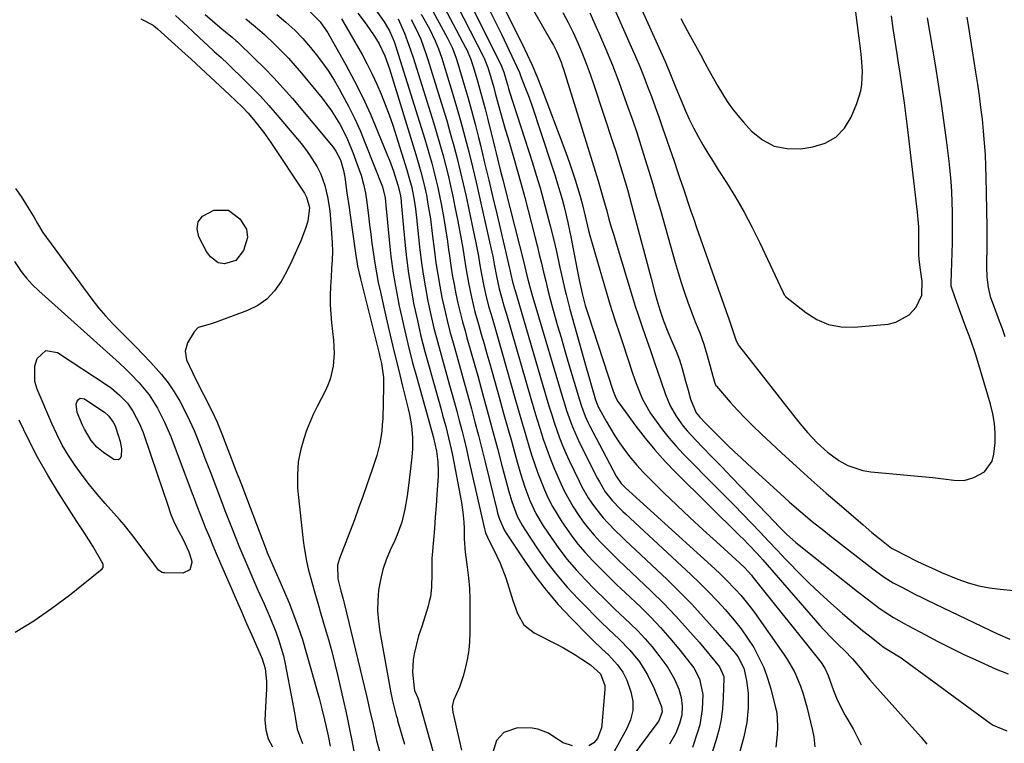
# Model space of a CAD drawing. Units: inches. Extents: x 1880031 to 1885428, y 443282 to 448607.
# Drawn here: x 1882735 to 1883037, y 447971 to 448193 of the extents above; entities that cross this region are included whole.
import ezdxf

# ---------------------------------------------------------------- set-up
doc = ezdxf.new("R2010")
doc.units = ezdxf.units.IN
doc.header["$MEASUREMENT"] = 0
doc.layers.add('7', color=7, linetype='Continuous')
doc.layers.add('8', color=7, linetype='Continuous')

msp = doc.modelspace()

# ---------------------------------------------------------------- linework, layer by layer
at = {"layer": '7', "color": 18}
for points in [[(1882866.75, 448210.53, 1706), (1882882.73, 448178.42, 1706), (1882882.85, 448178.17, 1706), (1882883.39, 448176.57, 1706), (1882884.6, 448172.41, 1706), (1882884.84, 448171.65, 1706), (1882885.08, 448170.88, 1706), (1882892.17, 448148.87, 1706), (1882893.37, 448145.03, 1706), (1882894.53, 448141.17, 1706), (1882895.61, 448137.28, 1706), (1882896.64, 448133.39, 1706), (1882897.63, 448129.48, 1706), (1882898.59, 448125.57, 1706), (1882899.51, 448121.64, 1706), (1882900.41, 448117.71, 1706), (1882902.14, 448110.03, 1706), (1882902.5, 448108.52, 1706), (1882903.66, 448104.01, 1706), (1882908.66, 448086.14, 1706), (1882909.67, 448082.59, 1706), (1882910.18, 448080.81, 1706), (1882911.56, 448076.18, 1706), (1882912.03, 448074.85, 1706), (1882912.46, 448073.88, 1706), (1882912.63, 448073.56, 1706), (1882914.8, 448069.62, 1706), (1882916.1, 448067.37, 1706), (1882917.46, 448065.15, 1706), (1882918.91, 448063, 1706), (1882920.41, 448060.87, 1706), (1882922.4, 448058.31, 1706), (1882924.19, 448056.15, 1706), (1882926.09, 448054.08, 1706), (1882928.06, 448052.06, 1706), (1882932.51, 448047.72, 1706), (1882936.48, 448043.9, 1706), (1882940.47, 448040.11, 1706), (1882944.51, 448036.36, 1706), (1882948.57, 448032.65, 1706), (1882955.63, 448026.27, 1706), (1882957.26, 448024.71, 1706), (1882959.3, 448022.48, 1706), (1882959.78, 448021.89, 1706), (1882980.26, 447996.27, 1706), (1882980.71, 447995.68, 1706), (1882981.9, 447993.8, 1706), (1882982.84, 447991.77, 1706), (1882984.47, 447987.1, 1706), (1882985.69, 447984.03, 1706), (1882988, 447979.65, 1706), (1882990.49, 447975.35, 1706), (1882991.05, 447974.39, 1706), (1882992.98, 447970.45, 1706)], [(1882876.67, 448209.9, 1702), (1882889.04, 448185.27, 1702), (1882890.61, 448182.01, 1702), (1882892.12, 448178.72, 1702), (1882893.52, 448175.38, 1702), (1882894.85, 448172.01, 1702), (1882902.11, 448152.79, 1702), (1882902.95, 448150.51, 1702), (1882903.76, 448148.22, 1702), (1882905.29, 448143.61, 1702), (1882906.74, 448138.96, 1702), (1882907.42, 448136.38, 1702), (1882908.3, 448132.52, 1702), (1882909.41, 448128.06, 1702), (1882909.82, 448126.58, 1702), (1882915.54, 448106.92, 1702), (1882916.04, 448105.22, 1702), (1882916.56, 448103.53, 1702), (1882917.65, 448100.15, 1702), (1882918.77, 448096.79, 1702), (1882919.89, 448093.42, 1702), (1882922.87, 448084.39, 1702), (1882923.97, 448081.23, 1702), (1882924.56, 448079.67, 1702), (1882925.84, 448076.59, 1702), (1882928.32, 448072.26, 1702), (1882930.13, 448069.66, 1702), (1882932.05, 448067.04, 1702), (1882934.06, 448064.49, 1702), (1882936.2, 448062.05, 1702), (1882938.42, 448059.68, 1702), (1882948.62, 448049.38, 1702), (1882951.31, 448046.65, 1702), (1882953.99, 448043.92, 1702), (1882956.65, 448041.17, 1702), (1882959.31, 448038.41, 1702), (1882961.96, 448035.64, 1702), (1882964.6, 448032.87, 1702), (1882967.24, 448030.1, 1702), (1882969.87, 448027.32, 1702), (1882970.77, 448026.37, 1702), (1882973.89, 448023.16, 1702), (1882977.07, 448020, 1702), (1882980.33, 448016.93, 1702), (1882983.65, 448013.92, 1702), (1882987.24, 448010.76, 1702), (1882989.27, 448008.99, 1702), (1882991.31, 448007.25, 1702), (1882993.38, 448005.55, 1702), (1882995.48, 448003.86, 1702), (1882999.18, 448000.92, 1702), (1882999.44, 448000.72, 1702), (1883000.5, 448000.01, 1702), (1883001.32, 447999.52, 1702), (1883005.19, 447997.1, 1702), (1883006.04, 447996.5, 1702), (1883032.5, 447977.14, 1702), (1883033.44, 447976.51, 1702), (1883037.58, 447974.75, 1702)], [(1882918.88, 448210.9, 1692), (1882932.84, 448179.9, 1692), (1882933.29, 448178.9, 1692), (1882934.14, 448176.88, 1692), (1882935.77, 448172.82, 1692), (1882936.18, 448171.81, 1692), (1882937.84, 448167.71, 1692), (1882939.01, 448164.96, 1692), (1882940.25, 448162.24, 1692), (1882941.58, 448159.57, 1692), (1882942.99, 448156.93, 1692), (1882944.47, 448154.34, 1692), (1882945.99, 448151.76, 1692), (1882947.55, 448149.21, 1692), (1882949.16, 448146.69, 1692), (1882951.67, 448142.81, 1692), (1882954.46, 448138.31, 1692), (1882957.12, 448133.73, 1692), (1882959.59, 448129.05, 1692), (1882961.92, 448124.29, 1692), (1882968.92, 448109.25, 1692), (1882969.38, 448108.34, 1692), (1882969.63, 448108.03, 1692), (1882969.77, 448107.89, 1692), (1882975.98, 448102.92, 1692), (1882979.39, 448100.8, 1692), (1882982.98, 448099.25, 1692), (1882986.82, 448098.57, 1692), (1882990.83, 448098.47, 1692), (1883001.23, 448099.42, 1692), (1883003.6, 448099.96, 1692), (1883007.68, 448102.25, 1692), (1883009.78, 448104.55, 1692), (1883011.55, 448108.32, 1692), (1883011.72, 448112.48, 1692), (1883011.16, 448116.05, 1692), (1883010.7, 448119.23, 1692), (1883010.6, 448120.83, 1692), (1883010.66, 448124.75, 1692), (1883010.6, 448129.24, 1692), (1883010.25, 448133.72, 1692), (1883007.21, 448159.87, 1692), (1883006.91, 448162.32, 1692), (1883006.25, 448167.21, 1692), (1883005.53, 448172.09, 1692), (1883004.78, 448176.97, 1692), (1883004.41, 448179.41, 1692), (1883003.96, 448182.27, 1692), (1883003.38, 448186.14, 1692), (1883002.82, 448190.02, 1692), (1883002.29, 448193.9, 1692)], [(1882864.92, 448205.33, 1708), (1882877.21, 448181.3, 1708), (1882877.41, 448180.9, 1708), (1882878.54, 448178.01, 1708), (1882879.31, 448175.4, 1708), (1882880.31, 448171.93, 1708), (1882880.8, 448170.19, 1708), (1882881.71, 448166.82, 1708), (1882882.41, 448164.27, 1708), (1882883.12, 448161.71, 1708), (1882883.85, 448159.17, 1708), (1882884.59, 448156.62, 1708), (1882886.45, 448150.27, 1708), (1882887.6, 448146.27, 1708), (1882888.73, 448142.25, 1708), (1882889.81, 448138.23, 1708), (1882890.87, 448134.19, 1708), (1882892.9, 448126.25, 1708), (1882893.59, 448123.51, 1708), (1882894.27, 448120.77, 1708), (1882894.93, 448118.03, 1708), (1882895.58, 448115.28, 1708), (1882896.24, 448112.53, 1708), (1882896.93, 448109.8, 1708), (1882897.64, 448107.07, 1708), (1882898.38, 448104.34, 1708), (1882898.89, 448102.52, 1708), (1882899.91, 448098.89, 1708), (1882900.95, 448095.26, 1708), (1882902, 448091.64, 1708), (1882903.07, 448088.03, 1708), (1882906.58, 448076.24, 1708), (1882907.23, 448074.22, 1708), (1882908.34, 448071.24, 1708), (1882909.21, 448069.31, 1708), (1882909.69, 448068.37, 1708), (1882917.9, 448052.84, 1708), (1882919.39, 448050.61, 1708), (1882920.19, 448049.79, 1708), (1882920.75, 448049.26, 1708), (1882948.09, 448024.39, 1708), (1882949.75, 448022.84, 1708), (1882951.39, 448021.27, 1708), (1882954.55, 448018.01, 1708), (1882956.07, 448016.32, 1708), (1882958.93, 448012.81, 1708), (1882960.28, 448010.98, 1708), (1882969.19, 447998.35, 1708), (1882970.42, 447996.48, 1708), (1882972.58, 447992.6, 1708), (1882974.35, 447988.49, 1708), (1882975.11, 447986.39, 1708), (1882976.33, 447982.1, 1708), (1882978.06, 447974.91, 1708), (1882978.46, 447972.91, 1708), (1882978.73, 447969.86, 1708)], [(1882916.22, 448198.47, 1694), (1882922.5, 448184.4, 1694), (1882923.82, 448181.38, 1694), (1882925.1, 448178.35, 1694), (1882926.32, 448175.29, 1694), (1882927.51, 448172.22, 1694), (1882928.66, 448169.13, 1694), (1882929.8, 448166.03, 1694), (1882930.9, 448162.93, 1694), (1882931.99, 448159.82, 1694), (1882935.71, 448148.98, 1694), (1882936.57, 448146.49, 1694), (1882937.42, 448144, 1694), (1882938.26, 448141.51, 1694), (1882939.09, 448139.01, 1694), (1882939.93, 448136.51, 1694), (1882940.77, 448134.02, 1694), (1882941.63, 448131.53, 1694), (1882942.5, 448129.05, 1694), (1882952.08, 448101.83, 1694), (1882952.27, 448101.31, 1694), (1882953.01, 448099.23, 1694), (1882953.98, 448096.07, 1694), (1882954.64, 448094.23, 1694), (1882955.34, 448092.96, 1694), (1882955.62, 448092.56, 1694), (1882973.79, 448069.45, 1694), (1882976.55, 448066.15, 1694), (1882979.49, 448063.01, 1694), (1882982.68, 448060.13, 1694), (1882986.16, 448057.63, 1694), (1882988.91, 448056.07, 1694), (1882993.51, 448054.5, 1694), (1882995.94, 448054.09, 1694), (1883014.94, 448052.35, 1694), (1883018.16, 448052, 1694), (1883021.37, 448051.57, 1694), (1883024.51, 448051.53, 1694), (1883027.55, 448052.35, 1694), (1883030.75, 448054.11, 1694), (1883033.13, 448057.39, 1694), (1883033.69, 448059.5, 1694), (1883034, 448063.02, 1694), (1883034.1, 448066.01, 1694), (1883033.85, 448068.99, 1694), (1883033.33, 448071.95, 1694), (1883032.59, 448074.86, 1694), (1883028.73, 448087.99, 1694), (1883028.03, 448090.28, 1694), (1883026.48, 448094.8, 1694), (1883024.78, 448099.27, 1694), (1883023.1, 448103.76, 1694), (1883022.29, 448106.01, 1694), (1883020.83, 448110.1, 1694), (1883020.59, 448111.04, 1694), (1883020.53, 448112.01, 1694), (1883020.92, 448124.34, 1694), (1883020.99, 448127.48, 1694), (1883021.01, 448130.61, 1694), (1883020.98, 448133.75, 1694), (1883020.9, 448136.88, 1694), (1883020.75, 448140.01, 1694), (1883020.55, 448143.14, 1694), (1883020.26, 448146.26, 1694), (1883019.92, 448149.38, 1694), (1883019.23, 448155.1, 1694), (1883018.46, 448161.07, 1694), (1883017.63, 448167.02, 1694), (1883016.71, 448172.97, 1694), (1883015.74, 448178.9, 1694), (1883013.26, 448193.27, 1694)], [(1882823.69, 448195.38, 1726), (1882827.07, 448192.06, 1726), (1882829.46, 448188.65, 1726), (1882830, 448187.73, 1726), (1882834.93, 448178.89, 1726), (1882837.6, 448173.9, 1726), (1882840.14, 448168.84, 1726), (1882842.5, 448163.69, 1726), (1882844.73, 448158.49, 1726), (1882847.67, 448151.29, 1726), (1882848.32, 448149.63, 1726), (1882849.54, 448146.28, 1726), (1882850.94, 448141.97, 1726), (1882851.72, 448138.78, 1726), (1882851.93, 448137.12, 1726), (1882851.98, 448136.62, 1726), (1882853.04, 448124.56, 1726), (1882853.55, 448119.71, 1726), (1882854.17, 448114.87, 1726), (1882854.96, 448110.06, 1726), (1882855.86, 448105.26, 1726), (1882856.9, 448100.48, 1726), (1882858, 448095.73, 1726), (1882859.21, 448091, 1726), (1882860.49, 448086.28, 1726), (1882864.18, 448073.21, 1726), (1882864.66, 448071.49, 1726), (1882865.6, 448068.02, 1726), (1882866.49, 448064.55, 1726), (1882867.27, 448061.05, 1726), (1882867.63, 448059.29, 1726), (1882870.41, 448044.76, 1726), (1882870.87, 448041.76, 1726), (1882871.12, 448038.75, 1726), (1882871.21, 448036.76, 1726), (1882871.28, 448033.62, 1726), (1882871.58, 448029.47, 1726), (1882872.2, 448024.97, 1726), (1882872.57, 448021.68, 1726), (1882872.85, 448018.39, 1726), (1882872.99, 448015.09, 1726), (1882873.04, 448011.78, 1726), (1882872.98, 448004.66, 1726), (1882872.87, 448002.14, 1726), (1882872.65, 447999.64, 1726), (1882872.27, 447997.16, 1726), (1882871.77, 447994.69, 1726), (1882870.97, 447991.56, 1726), (1882869.8, 447988.15, 1726), (1882867.99, 447984.02, 1726), (1882867.59, 447982.26, 1726), (1882867.76, 447980.44, 1726), (1882870.41, 447968.8, 1726)], [(1882838.62, 448194.67, 1722), (1882840.85, 448191.73, 1722), (1882842.12, 448190, 1722), (1882843.82, 448187.44, 1722), (1882845.15, 448185.26, 1722), (1882846.97, 448181.57, 1722), (1882848.34, 448177.68, 1722), (1882856.42, 448151.38, 1722), (1882856.95, 448149.62, 1722), (1882857.97, 448146.07, 1722), (1882858.89, 448142.5, 1722), (1882859.67, 448138.89, 1722), (1882860.16, 448136.2, 1722), (1882860.88, 448131.67, 1722), (1882861.48, 448127.13, 1722), (1882862.13, 448121.7, 1722), (1882862.6, 448118.15, 1722), (1882863.13, 448114.6, 1722), (1882863.75, 448111.07, 1722), (1882864.42, 448107.55, 1722), (1882865.19, 448104.05, 1722), (1882866, 448100.56, 1722), (1882866.89, 448097.09, 1722), (1882867.84, 448093.63, 1722), (1882868.97, 448089.67, 1722), (1882870.12, 448085.61, 1722), (1882871.25, 448081.55, 1722), (1882872.37, 448077.49, 1722), (1882873.47, 448073.42, 1722), (1882874.55, 448069.35, 1722), (1882875.61, 448065.27, 1722), (1882876.65, 448061.18, 1722), (1882877.66, 448057.09, 1722), (1882881.24, 448042.44, 1722), (1882881.49, 448041.5, 1722), (1882882.06, 448039.66, 1722), (1882883.62, 448036.14, 1722), (1882884.13, 448035.32, 1722), (1882889.61, 448027.05, 1722), (1882892.91, 448022.37, 1722), (1882896.39, 448017.84, 1722), (1882900.12, 448013.51, 1722), (1882904.03, 448009.33, 1722), (1882909.52, 448003.8, 1722), (1882910.82, 448002.5, 1722), (1882913.47, 447999.93, 1722), (1882915.46, 447998.06, 1722), (1882918.28, 447994.99, 1722), (1882919.87, 447992.71, 1722), (1882921.13, 447990.25, 1722), (1882922.4, 447986.72, 1722), (1882923.01, 447983.89, 1722), (1882922.96, 447980.98, 1722), (1882922.29, 447978.13, 1722), (1882921.11, 447975.45, 1722), (1882916.6, 447967.3, 1722)], [(1882861.63, 448195.32, 1712), (1882866.14, 448187.03, 1712), (1882867.53, 448184.19, 1712), (1882868.69, 448181.25, 1712), (1882869.34, 448179.24, 1712), (1882871.18, 448173.06, 1712), (1882872.37, 448168.95, 1712), (1882873.52, 448164.83, 1712), (1882874.61, 448160.69, 1712), (1882875.66, 448156.55, 1712), (1882876.23, 448154.19, 1712), (1882877.52, 448148.86, 1712), (1882878.81, 448143.52, 1712), (1882880.08, 448138.18, 1712), (1882881.34, 448132.83, 1712), (1882885.18, 448116.49, 1712), (1882885.28, 448116.07, 1712), (1882885.57, 448114.62, 1712), (1882886.07, 448112.31, 1712), (1882886.36, 448111.3, 1712), (1882886.62, 448110.41, 1712), (1882886.75, 448109.97, 1712), (1882896.63, 448076.44, 1712), (1882897.36, 448074.04, 1712), (1882898.1, 448071.64, 1712), (1882898.88, 448069.25, 1712), (1882899.68, 448066.87, 1712), (1882900.53, 448064.51, 1712), (1882901.44, 448062.17, 1712), (1882902.43, 448059.87, 1712), (1882903.47, 448057.58, 1712), (1882906.48, 448051.3, 1712), (1882907.36, 448049.56, 1712), (1882909.28, 448046.2, 1712), (1882910.35, 448044.53, 1712), (1882911.47, 448042.97, 1712), (1882913.88, 448039.99, 1712), (1882915.18, 448038.57, 1712), (1882917.89, 448035.84, 1712), (1882919.27, 448034.49, 1712), (1882920.66, 448033.16, 1712), (1882933.44, 448021.1, 1712), (1882937.27, 448017.37, 1712), (1882941.03, 448013.56, 1712), (1882944.67, 448009.64, 1712), (1882948.24, 448005.65, 1712), (1882953.94, 447999.06, 1712), (1882955.16, 447997.5, 1712), (1882956.99, 447993.99, 1712), (1882957.86, 447990.2, 1712), (1882958.34, 447986.34, 1712), (1882958.37, 447982.44, 1712), (1882958.33, 447981.83, 1712), (1882957.87, 447977.35, 1712), (1882956.95, 447972.94, 1712), (1882955.78, 447968.46, 1712)], [(1882879.25, 448195.21, 1704), (1882880.98, 448191.73, 1704), (1882882.69, 448188.23, 1704), (1882884.38, 448184.73, 1704), (1882886.63, 448180.01, 1704), (1882888.17, 448176.51, 1704), (1882888.65, 448175.32, 1704), (1882889.88, 448172.13, 1704), (1882890.93, 448169.34, 1704), (1882891.95, 448166.54, 1704), (1882892.93, 448163.72, 1704), (1882893.88, 448160.89, 1704), (1882899.14, 448144.79, 1704), (1882899.88, 448142.43, 1704), (1882901.26, 448137.69, 1704), (1882901.89, 448135.3, 1704), (1882903.03, 448130.49, 1704), (1882903.55, 448128.07, 1704), (1882904.04, 448125.65, 1704), (1882905.87, 448116.07, 1704), (1882906.63, 448112.41, 1704), (1882907.47, 448108.77, 1704), (1882908.39, 448105.15, 1704), (1882908.78, 448103.89, 1704), (1882909.19, 448102.63, 1704), (1882916.97, 448078.9, 1704), (1882917.16, 448078.37, 1704), (1882917.57, 448077.32, 1704), (1882918.31, 448075.8, 1704), (1882918.93, 448074.86, 1704), (1882923.85, 448068.18, 1704), (1882926.73, 448064.46, 1704), (1882929.73, 448060.83, 1704), (1882932.88, 448057.35, 1704), (1882936.15, 448053.96, 1704), (1882955.87, 448034.47, 1704), (1882956.76, 448033.58, 1704), (1882958.51, 448031.8, 1704), (1882961.1, 448029.07, 1704), (1882961.94, 448028.14, 1704), (1882962.77, 448027.2, 1704), (1882980.33, 448007.08, 1704), (1882981.53, 448005.74, 1704), (1882983.99, 448003.14, 1704), (1882986.14, 448001.02, 1704), (1882987.82, 447999.36, 1704), (1882990.29, 447996.8, 1704), (1882992.61, 447994.11, 1704), (1882995.65, 447990.4, 1704), (1882998, 447987.7, 1704), (1883011.35, 447972.78, 1704), (1883013.12, 447970.67, 1704)], [(1882901.55, 448194.94, 1698), (1882903.13, 448191.87, 1698), (1882904.62, 448188.77, 1698), (1882906.05, 448185.63, 1698), (1882907.39, 448182.45, 1698), (1882908.67, 448179.25, 1698), (1882909.86, 448176.01, 1698), (1882910.99, 448172.75, 1698), (1882916.96, 448154.73, 1698), (1882917.73, 448152.39, 1698), (1882919.2, 448147.71, 1698), (1882920.6, 448143, 1698), (1882921.28, 448140.64, 1698), (1882922.57, 448135.91, 1698), (1882928.56, 448113.33, 1698), (1882929.75, 448108.99, 1698), (1882930.37, 448106.83, 1698), (1882931.26, 448103.82, 1698), (1882932.39, 448100.39, 1698), (1882933.7, 448097.03, 1698), (1882935.09, 448093.7, 1698), (1882936.2, 448091.1, 1698), (1882937.22, 448088.47, 1698), (1882937.66, 448087.13, 1698), (1882938.06, 448085.77, 1698), (1882939.11, 448081.9, 1698), (1882939.88, 448079.13, 1698), (1882940.67, 448076.37, 1698), (1882942.35, 448072.22, 1698), (1882943.38, 448070.95, 1698), (1882945.32, 448068.93, 1698), (1882947.15, 448067.08, 1698), (1882948.07, 448066.17, 1698), (1882950.15, 448064.11, 1698), (1882952.13, 448062.19, 1698), (1882954.13, 448060.28, 1698), (1882956.14, 448058.39, 1698), (1882958.17, 448056.52, 1698), (1882969.32, 448046.38, 1698), (1882971.01, 448044.85, 1698), (1882974.45, 448041.87, 1698), (1882977.95, 448038.96, 1698), (1882981.5, 448036.12, 1698), (1882983.3, 448034.71, 1698), (1882996.52, 448024.46, 1698), (1882997.39, 448023.8, 1698), (1883000.03, 448021.89, 1698), (1883002.8, 448020.15, 1698), (1883005.6, 448018.64, 1698), (1883009.4, 448016.67, 1698), (1883011.32, 448015.71, 1698), (1883013.24, 448014.78, 1698), (1883034.79, 448004.47, 1698), (1883038.54, 448002.86, 1698)], [(1882909.75, 448194.79, 1696), (1882912.17, 448189.5, 1696), (1882912.43, 448188.91, 1696), (1882914.59, 448183.86, 1696), (1882916.68, 448178.77, 1696), (1882918.65, 448173.64, 1696), (1882920.55, 448168.48, 1696), (1882921.45, 448165.93, 1696), (1882922.81, 448162.02, 1696), (1882924.14, 448158.09, 1696), (1882925.43, 448154.15, 1696), (1882926.69, 448150.2, 1696), (1882927.91, 448146.24, 1696), (1882929.11, 448142.27, 1696), (1882930.27, 448138.29, 1696), (1882931.42, 448134.31, 1696), (1882935.93, 448118.27, 1696), (1882936.84, 448115.2, 1696), (1882937.79, 448112.14, 1696), (1882938.81, 448109.11, 1696), (1882939.87, 448106.09, 1696), (1882941.46, 448101.78, 1696), (1882942.11, 448100.08, 1696), (1882943.46, 448096.7, 1696), (1882944.73, 448093.3, 1696), (1882945.78, 448089.82, 1696), (1882947.97, 448081.66, 1696), (1882948.08, 448081.31, 1696), (1882948.36, 448080.64, 1696), (1882948.46, 448080.49, 1696), (1882948.57, 448080.35, 1696), (1882952.82, 448075.52, 1696), (1882955.1, 448073, 1696), (1882957.44, 448070.53, 1696), (1882959.84, 448068.13, 1696), (1882962.3, 448065.79, 1696), (1882968.57, 448059.98, 1696), (1882973.11, 448055.82, 1696), (1882977.67, 448051.7, 1696), (1882982.28, 448047.62, 1696), (1882986.92, 448043.58, 1696), (1882993.55, 448037.86, 1696), (1882996.25, 448035.57, 1696), (1882997.62, 448034.45, 1696), (1883001.22, 448031.53, 1696), (1883002.3, 448030.75, 1696), (1883003.46, 448030.09, 1696), (1883009.83, 448026.88, 1696), (1883011.75, 448025.94, 1696), (1883015.65, 448024.17, 1696), (1883017.62, 448023.33, 1696), (1883022.65, 448021.27, 1696), (1883025.8, 448020.14, 1696), (1883029.01, 448019.21, 1696), (1883032.28, 448018.57, 1696), (1883035.61, 448018.13, 1696), (1883039.81, 448017.77, 1696)], [(1882772.13, 448192.93, 1736), (1882775.93, 448190.96, 1736), (1882777.28, 448189.85, 1736), (1882785.75, 448182.2, 1736), (1882787.44, 448180.66, 1736), (1882789.12, 448179.12, 1736), (1882799.32, 448169.67, 1736), (1882801.25, 448167.86, 1736), (1882803.14, 448166, 1736), (1882804.98, 448164.09, 1736), (1882806.71, 448162.09, 1736), (1882809.81, 448158.17, 1736), (1882812, 448155.03, 1736), (1882822.3, 448139.48, 1736), (1882822.96, 448138.31, 1736), (1882823.79, 448135.11, 1736), (1882823.37, 448130.97, 1736), (1882822.65, 448128.67, 1736), (1882821.14, 448124.9, 1736), (1882819.87, 448121.91, 1736), (1882818.53, 448118.95, 1736), (1882817.09, 448116.05, 1736), (1882815.57, 448113.18, 1736), (1882815.18, 448112.48, 1736), (1882813.14, 448109.59, 1736), (1882810.79, 448107.08, 1736), (1882807.95, 448105.13, 1736), (1882804.79, 448103.55, 1736), (1882795.25, 448100.02, 1736), (1882793.37, 448099.43, 1736), (1882789.73, 448098.4, 1736), (1882788.48, 448097.06, 1736), (1882786.46, 448093.62, 1736), (1882785.68, 448091.08, 1736), (1882786.15, 448088.47, 1736), (1882787.97, 448084.53, 1736), (1882788.61, 448083.23, 1736), (1882793.98, 448072.67, 1736), (1882795.53, 448069.33, 1736), (1882797.35, 448064.78, 1736), (1882797.79, 448063.63, 1736), (1882799.83, 448058.35, 1736), (1882801.29, 448054.56, 1736), (1882802.75, 448050.77, 1736), (1882804.2, 448046.97, 1736), (1882805.64, 448043.18, 1736), (1882810.33, 448030.85, 1736), (1882810.88, 448029.43, 1736), (1882811.86, 448027.08, 1736), (1882813.32, 448023.8, 1736), (1882814.86, 448020.36, 1736), (1882817.45, 448014.21, 1736), (1882818.97, 448010.41, 1736), (1882820.38, 448006.58, 1736), (1882821.66, 448002.71, 1736), (1882822.84, 447998.79, 1736), (1882826.77, 447984.81, 1736), (1882827.22, 447983.17, 1736), (1882827.65, 447981.51, 1736), (1882828.43, 447978.18, 1736), (1882828.82, 447976.42, 1736), (1882829.51, 447973.27, 1736), (1882830.2, 447970.12, 1736)], [(1882782.79, 448193.95, 1734), (1882786.39, 448190.6, 1734), (1882791.53, 448185.83, 1734), (1882792.57, 448184.88, 1734), (1882794.65, 448182.98, 1734), (1882796.73, 448181.08, 1734), (1882798.79, 448179.16, 1734), (1882799.81, 448178.19, 1734), (1882803.34, 448174.76, 1734), (1882806.08, 448172.03, 1734), (1882808.76, 448169.25, 1734), (1882811.35, 448166.39, 1734), (1882813.89, 448163.47, 1734), (1882821.25, 448154.77, 1734), (1882822.6, 448153.06, 1734), (1882823.88, 448151.3, 1734), (1882826.14, 448147.58, 1734), (1882827.28, 448145.31, 1734), (1882828.55, 448141.92, 1734), (1882829.4, 448138.38, 1734), (1882829.94, 448134.78, 1734), (1882830.12, 448132.96, 1734), (1882830.77, 448124.29, 1734), (1882830.87, 448121.67, 1734), (1882830.78, 448119.05, 1734), (1882830.61, 448116.43, 1734), (1882830.46, 448113.81, 1734), (1882830.3, 448110.9, 1734), (1882830.21, 448108.13, 1734), (1882830.22, 448105.36, 1734), (1882830.36, 448102.6, 1734), (1882830.59, 448099.84, 1734), (1882831.17, 448094.53, 1734), (1882831.36, 448090.51, 1734), (1882831.04, 448086.49, 1734), (1882830.14, 448082.58, 1734), (1882829.43, 448080.71, 1734), (1882828.6, 448078.88, 1734), (1882826.16, 448074.15, 1734), (1882824.99, 448071.75, 1734), (1882823.9, 448069.3, 1734), (1882822.95, 448066.81, 1734), (1882822.07, 448064.28, 1734), (1882821.13, 448061.07, 1734), (1882820.39, 448057.16, 1734), (1882820.11, 448053.18, 1734), (1882820.19, 448049.19, 1734), (1882820.35, 448047.19, 1734), (1882821.76, 448033.99, 1734), (1882822.05, 448031.59, 1734), (1882822.87, 448026.81, 1734), (1882823.45, 448024.46, 1734), (1882824.59, 448020.33, 1734), (1882825.49, 448017.1, 1734), (1882826.4, 448013.87, 1734), (1882827.34, 448010.65, 1734), (1882828.58, 448006.47, 1734), (1882829.65, 448002.77, 1734), (1882830.68, 447999.05, 1734), (1882831.62, 447995.31, 1734), (1882832.52, 447991.56, 1734), (1882834.28, 447983.83, 1734), (1882834.96, 447980.82, 1734), (1882835.6, 447977.8, 1734), (1882836.22, 447974.78, 1734), (1882836.81, 447971.76, 1734), (1882837.96, 447965.73, 1734)], [(1882791.86, 448194.32, 1732), (1882794.09, 448192.33, 1732), (1882796.36, 448190.4, 1732), (1882798.13, 448188.92, 1732), (1882800.22, 448187.22, 1732), (1882801.23, 448186.33, 1732), (1882801.72, 448185.88, 1732), (1882806.91, 448180.91, 1732), (1882809.94, 448177.92, 1732), (1882812.9, 448174.87, 1732), (1882815.77, 448171.72, 1732), (1882818.57, 448168.51, 1732), (1882830.61, 448154.25, 1732), (1882831.08, 448153.66, 1732), (1882831.95, 448152.43, 1732), (1882833.31, 448149.75, 1732), (1882834.25, 448146.49, 1732), (1882834.62, 448144.46, 1732), (1882835.32, 448139.68, 1732), (1882835.97, 448135.12, 1732), (1882836.29, 448132.83, 1732), (1882837.91, 448121.12, 1732), (1882838.55, 448117.2, 1732), (1882839.42, 448113.31, 1732), (1882845.2, 448090.36, 1732), (1882845.44, 448089.37, 1732), (1882845.87, 448087.37, 1732), (1882846.51, 448083.03, 1732), (1882846.57, 448080.33, 1732), (1882846.27, 448070.41, 1732), (1882846.16, 448068.5, 1732), (1882845.98, 448066.6, 1732), (1882845.36, 448062.84, 1732), (1882844.45, 448059.13, 1732), (1882843.29, 448055.49, 1732), (1882842.02, 448051.92, 1732), (1882841.39, 448050.13, 1732), (1882840.14, 448046.55, 1732), (1882838.9, 448042.96, 1732), (1882837.6, 448039.4, 1732), (1882836.92, 448037.63, 1732), (1882833, 448027.57, 1732), (1882832.44, 448025.56, 1732), (1882832.49, 448021.39, 1732), (1882833.47, 448017.65, 1732), (1882834.15, 448015.16, 1732), (1882834.46, 448013.9, 1732), (1882841.38, 447985.08, 1732), (1882842.36, 447980.89, 1732), (1882843.31, 447976.69, 1732), (1882844.26, 447972.36, 1732), (1882844.4, 447971.84, 1732), (1882845.64, 447967.43, 1732)], [(1882813.81, 448194.29, 1728), (1882816.6, 448191.96, 1728), (1882819.29, 448189.52, 1728), (1882821.83, 448186.92, 1728), (1882824.19, 448184.16, 1728), (1882825.89, 448182.02, 1728), (1882827.81, 448179.48, 1728), (1882829.65, 448176.88, 1728), (1882831.35, 448174.2, 1728), (1882832.97, 448171.46, 1728), (1882833.89, 448169.81, 1728), (1882835.83, 448166.17, 1728), (1882837.66, 448162.48, 1728), (1882839.35, 448158.71, 1728), (1882840.94, 448154.9, 1728), (1882846.24, 448141.43, 1728), (1882847.04, 448138.08, 1728), (1882847.34, 448134.6, 1728), (1882847.42, 448133.73, 1728), (1882848.23, 448125.21, 1728), (1882848.81, 448120.1, 1728), (1882849.5, 448115, 1728), (1882850.37, 448109.93, 1728), (1882851.35, 448104.88, 1728), (1882851.51, 448104.11, 1728), (1882852.71, 448098.7, 1728), (1882853.98, 448093.31, 1728), (1882855.36, 448087.94, 1728), (1882856.81, 448082.59, 1728), (1882861.77, 448064.95, 1728), (1882862.82, 448060.45, 1728), (1882863.21, 448057.21, 1728), (1882863.31, 448054.28, 1728), (1882863.26, 448052.81, 1728), (1882862.88, 448047.16, 1728), (1882862.64, 448043.7, 1728), (1882862.38, 448040.24, 1728), (1882862.11, 448036.78, 1728), (1882861.83, 448033.33, 1728), (1882861.43, 448028.72, 1728), (1882861.35, 448027.57, 1728), (1882861.3, 448022.95, 1728), (1882861.2, 448018.8, 1728), (1882860.88, 448015.85, 1728), (1882860.57, 448014.4, 1728), (1882860.18, 448012.96, 1728), (1882858.26, 448006.78, 1728), (1882857.2, 448003.84, 1728), (1882855.92, 447998.38, 1728), (1882855.59, 447996.52, 1728), (1882855.39, 447992.78, 1728), (1882855.93, 447987.82, 1728), (1882856.06, 447987.14, 1728), (1882856.95, 447985.08, 1728), (1882857.16, 447984.55, 1728), (1882857.25, 447984.27, 1728), (1882860.67, 447972.26, 1728), (1882861.96, 447967.56, 1728)], [(1882833.66, 448192.99, 1724), (1882833.97, 448192.47, 1724), (1882839.93, 448181.99, 1724), (1882841.55, 448179.02, 1724), (1882843.08, 448176.01, 1724), (1882844.5, 448172.95, 1724), (1882845.83, 448169.84, 1724), (1882847.07, 448166.7, 1724), (1882848.25, 448163.53, 1724), (1882849.35, 448160.33, 1724), (1882850.4, 448157.12, 1724), (1882853.67, 448146.67, 1724), (1882854, 448145.6, 1724), (1882855.19, 448141.24, 1724), (1882855.93, 448137.42, 1724), (1882856.33, 448134.68, 1724), (1882856.65, 448131.93, 1724), (1882857.56, 448123.13, 1724), (1882858.06, 448118.93, 1724), (1882858.65, 448114.74, 1724), (1882859.35, 448110.56, 1724), (1882860.14, 448106.4, 1724), (1882861.04, 448102.27, 1724), (1882862, 448098.14, 1724), (1882863.05, 448094.04, 1724), (1882864.16, 448089.95, 1724), (1882866.58, 448081.45, 1724), (1882867.39, 448078.56, 1724), (1882868.19, 448075.66, 1724), (1882868.98, 448072.76, 1724), (1882869.75, 448069.85, 1724), (1882870.5, 448066.94, 1724), (1882871.23, 448064.03, 1724), (1882871.92, 448061.1, 1724), (1882872.6, 448058.17, 1724), (1882877.45, 448036.71, 1724), (1882877.83, 448035.41, 1724), (1882878.36, 448034.16, 1724), (1882881.23, 448028.34, 1724), (1882882.24, 448026.13, 1724), (1882884.02, 448021.62, 1724), (1882884.96, 448018.66, 1724), (1882886.21, 448014.66, 1724), (1882887.57, 448010.71, 1724), (1882889.58, 448007.29, 1724), (1882892.7, 448004.85, 1724), (1882899.78, 448001.2, 1724), (1882901.71, 448000.17, 1724), (1882905.48, 447997.95, 1724), (1882907.32, 447996.76, 1724), (1882909.95, 447995.02, 1724), (1882913.04, 447992.27, 1724), (1882914.42, 447988.66, 1724), (1882914.42, 447987.4, 1724), (1882913.46, 447976.6, 1724), (1882913.33, 447975.72, 1724), (1882912.08, 447972.44, 1724), (1882910.99, 447971.06, 1724), (1882909.46, 447970.19, 1724)], [(1882850.99, 448192.9, 1718), (1882852.94, 448188.52, 1718), (1882854.33, 448184.84, 1718), (1882855.58, 448181.12, 1718), (1882861.92, 448160.86, 1718), (1882862.88, 448157.71, 1718), (1882863.8, 448154.56, 1718), (1882864.68, 448151.39, 1718), (1882865.53, 448148.21, 1718), (1882866.32, 448145.02, 1718), (1882867.08, 448141.82, 1718), (1882867.78, 448138.61, 1718), (1882868.44, 448135.39, 1718), (1882869.32, 448130.99, 1718), (1882869.84, 448128.23, 1718), (1882870.34, 448125.46, 1718), (1882870.81, 448122.68, 1718), (1882871.24, 448119.9, 1718), (1882871.75, 448116.6, 1718), (1882872.55, 448112.09, 1718), (1882873.47, 448107.61, 1718), (1882874.57, 448103.18, 1718), (1882875.64, 448099.34, 1718), (1882876.51, 448096.32, 1718), (1882877.37, 448093.31, 1718), (1882878.22, 448090.29, 1718), (1882879.07, 448087.27, 1718), (1882881.95, 448077, 1718), (1882883.24, 448072.4, 1718), (1882884.54, 448067.79, 1718), (1882885.83, 448063.19, 1718), (1882887.13, 448058.59, 1718), (1882888.54, 448053.61, 1718), (1882889.85, 448049.43, 1718), (1882891.4, 448045.33, 1718), (1882893.27, 448041.37, 1718), (1882895.52, 448037.61, 1718), (1882897.89, 448034.05, 1718), (1882900.32, 448030.61, 1718), (1882902.88, 448027.27, 1718), (1882905.62, 448024.08, 1718), (1882908.48, 448020.99, 1718), (1882911.46, 448018, 1718), (1882914.46, 448015.03, 1718), (1882917.49, 448012.09, 1718), (1882920.55, 448009.18, 1718), (1882922.11, 448007.71, 1718), (1882924.46, 448005.38, 1718), (1882926.74, 448002.98, 1718), (1882928.9, 448000.46, 1718), (1882930.97, 447997.87, 1718), (1882933.69, 447994.16, 1718), (1882935.69, 447990.65, 1718), (1882937.04, 447987.56, 1718), (1882937.83, 447984.98, 1718), (1882938.13, 447982.3, 1718), (1882937.94, 447979.61, 1718), (1882937.25, 447977, 1718), (1882936.11, 447974.1, 1718), (1882934.24, 447970.72, 1718)], [(1882855.01, 448192.71, 1716), (1882856.58, 448189.78, 1716), (1882857.93, 448186.75, 1716), (1882859.65, 448182.07, 1716), (1882860.16, 448180.49, 1716), (1882864.74, 448165.66, 1716), (1882865.89, 448161.81, 1716), (1882867.01, 448157.95, 1716), (1882868.06, 448154.08, 1716), (1882869.08, 448150.19, 1716), (1882870.04, 448146.29, 1716), (1882870.98, 448142.38, 1716), (1882871.86, 448138.46, 1716), (1882872.71, 448134.54, 1716), (1882874.46, 448126.26, 1716), (1882874.86, 448124.26, 1716), (1882875.61, 448120.24, 1716), (1882876.08, 448117.44, 1716), (1882876.64, 448114.21, 1716), (1882877.27, 448111, 1716), (1882877.99, 448107.8, 1716), (1882878.84, 448104.64, 1716), (1882879.79, 448101.32, 1716), (1882881.03, 448097.01, 1716), (1882881.65, 448094.85, 1716), (1882886.81, 448076.78, 1716), (1882887.92, 448072.92, 1716), (1882889.04, 448069.07, 1716), (1882890.18, 448065.22, 1716), (1882891.33, 448061.38, 1716), (1882892.03, 448059.05, 1716), (1882892.89, 448056.39, 1716), (1882893.8, 448053.75, 1716), (1882894.81, 448051.15, 1716), (1882895.87, 448048.57, 1716), (1882897.05, 448046.04, 1716), (1882898.32, 448043.56, 1716), (1882899.72, 448041.15, 1716), (1882901.21, 448038.79, 1716), (1882904.03, 448034.73, 1716), (1882906.13, 448032, 1716), (1882908.37, 448029.38, 1716), (1882910.72, 448026.85, 1716), (1882913.15, 448024.38, 1716), (1882915.6, 448021.94, 1716), (1882918.08, 448019.53, 1716), (1882920.58, 448017.14, 1716), (1882925.37, 448012.62, 1716), (1882928.45, 448009.58, 1716), (1882931.44, 448006.45, 1716), (1882934.3, 448003.21, 1716), (1882937.07, 447999.88, 1716), (1882940.89, 447995.08, 1716), (1882941.64, 447994.06, 1716), (1882943.43, 447990.75, 1716), (1882944.38, 447985.88, 1716), (1882944.25, 447981.27, 1716), (1882943.47, 447976.63, 1716), (1882942.81, 447974.35, 1716), (1882941.21, 447969.67, 1716)], [(1882858.08, 448194.33, 1714), (1882860.58, 448189.88, 1714), (1882862.4, 448186.24, 1714), (1882863.43, 448183.72, 1714), (1882864.33, 448181.16, 1714), (1882864.75, 448179.86, 1714), (1882867.59, 448170.5, 1714), (1882868.94, 448165.94, 1714), (1882870.24, 448161.37, 1714), (1882871.47, 448156.79, 1714), (1882872.65, 448152.18, 1714), (1882873.78, 448147.57, 1714), (1882874.89, 448142.95, 1714), (1882875.96, 448138.32, 1714), (1882877.01, 448133.69, 1714), (1882879.75, 448121.42, 1714), (1882880.01, 448120.2, 1714), (1882880.5, 448117.76, 1714), (1882881.17, 448114.08, 1714), (1882881.99, 448110.22, 1714), (1882882.7, 448107.61, 1714), (1882883.45, 448105.02, 1714), (1882884.21, 448102.42, 1714), (1882891.71, 448076.59, 1714), (1882892.63, 448073.47, 1714), (1882893.57, 448070.35, 1714), (1882894.53, 448067.24, 1714), (1882895.52, 448064.14, 1714), (1882896.57, 448061.06, 1714), (1882897.69, 448058.01, 1714), (1882898.91, 448055, 1714), (1882900.87, 448050.57, 1714), (1882902.06, 448048.12, 1714), (1882903.32, 448045.72, 1714), (1882904.7, 448043.38, 1714), (1882906.16, 448041.09, 1714), (1882907.75, 448038.85, 1714), (1882909.38, 448036.72, 1714), (1882911.13, 448034.68, 1714), (1882912.95, 448032.71, 1714), (1882914.84, 448030.79, 1714), (1882916.74, 448028.88, 1714), (1882918.67, 448027, 1714), (1882920.61, 448025.14, 1714), (1882928.59, 448017.56, 1714), (1882932.42, 448013.8, 1714), (1882936.16, 448009.94, 1714), (1882939.76, 448005.96, 1714), (1882943.26, 448001.89, 1714), (1882949.53, 447994.35, 1714), (1882950.82, 447991.39, 1714), (1882950.84, 447990.92, 1714), (1882950.7, 447985.02, 1714), (1882950.47, 447981.62, 1714), (1882950.04, 447978.25, 1714), (1882949.32, 447974.94, 1714), (1882948.41, 447971.66, 1714), (1882944.89, 447960.85, 1714)], [(1883037.07, 448095.51, 1696), (1883036.28, 448097.93, 1696), (1883035.41, 448100.32, 1696), (1883033.8, 448104.46, 1696), (1883032.77, 448107.48, 1696), (1883032.04, 448110.58, 1696), (1883031.62, 448113.74, 1696), (1883031.49, 448116.92, 1696), (1883031.55, 448124, 1696), (1883031.56, 448129.13, 1696), (1883031.53, 448134.27, 1696), (1883031.44, 448139.4, 1696), (1883031.31, 448144.53, 1696), (1883031.21, 448147.7, 1696), (1883031.04, 448151.33, 1696), (1883030.82, 448154.95, 1696), (1883030.5, 448158.56, 1696), (1883030.13, 448162.18, 1696), (1883029.68, 448165.78, 1696), (1883029.21, 448169.38, 1696), (1883028.69, 448172.98, 1696), (1883028.15, 448176.57, 1696), (1883026.07, 448189.73, 1696), (1883025.51, 448193.42, 1696)], [(1882733.68, 448140.95, 1738), (1882735.41, 448138.49, 1738), (1882738.94, 448132.94, 1738), (1882739.35, 448132.27, 1738), (1882740.47, 448130.19, 1738), (1882742.09, 448127.49, 1738), (1882757.14, 448107.05, 1738), (1882759.17, 448104.44, 1738), (1882761.28, 448101.89, 1738), (1882763.52, 448099.45, 1738), (1882765.84, 448097.09, 1738), (1882768.21, 448094.76, 1738), (1882770.55, 448092.42, 1738), (1882772.86, 448090.04, 1738), (1882775.15, 448087.64, 1738), (1882778.41, 448084, 1738), (1882780.46, 448081.4, 1738), (1882782.32, 448078.65, 1738), (1882784.05, 448075.8, 1738), (1882785.61, 448072.85, 1738), (1882787.08, 448069.86, 1738), (1882788.43, 448066.81, 1738), (1882789.7, 448063.73, 1738), (1882790.91, 448060.57, 1738), (1882791.79, 448058.29, 1738), (1882793.55, 448053.72, 1738), (1882795.29, 448049.15, 1738), (1882797.04, 448044.57, 1738), (1882797.92, 448042.29, 1738), (1882799.89, 448037.19, 1738), (1882801.01, 448034.31, 1738), (1882802.17, 448031.44, 1738), (1882803.36, 448028.59, 1738), (1882804.58, 448025.75, 1738), (1882806.13, 448022.17, 1738), (1882808, 448017.92, 1738), (1882809.91, 448013.68, 1738), (1882811.77, 448009.43, 1738), (1882813.52, 448005.13, 1738), (1882814.48, 448002.48, 1738), (1882815.85, 447997.72, 1738), (1882816.39, 447995.3, 1738), (1882818.55, 447984.03, 1738), (1882819.23, 447980.33, 1738), (1882819.55, 447978.48, 1738), (1882820.08, 447975.25, 1738), (1882821.72, 447970.93, 1738)], [(1882793.47, 448120.02, 1738), (1882792.3, 448121.69, 1738), (1882789.92, 448126.13, 1738), (1882789.43, 448128.61, 1738), (1882789.68, 448130.79, 1738), (1882791.04, 448132.51, 1738), (1882794.52, 448134.35, 1738), (1882798.96, 448134.27, 1738), (1882802.51, 448131.62, 1738), (1882804.47, 448128.51, 1738), (1882804.87, 448125.98, 1738), (1882803.64, 448121.99, 1738), (1882801.24, 448118.9, 1738), (1882797.73, 448117.85, 1738), (1882795.87, 448118.21, 1738), (1882793.47, 448120.02, 1738)], [(1882787.18, 448024.09, 1742), (1882785.03, 448023.1, 1742), (1882779.39, 448023.18, 1742), (1882779.04, 448023.21, 1742), (1882778.71, 448023.29, 1742), (1882777.53, 448024.04, 1742), (1882774.65, 448027.87, 1742), (1882772.75, 448030.45, 1742), (1882769.76, 448034.44, 1742), (1882767, 448037.85, 1742), (1882765.56, 448039.51, 1742), (1882761.15, 448044.47, 1742), (1882758.73, 448047.28, 1742), (1882756.39, 448050.15, 1742), (1882754.14, 448053.09, 1742), (1882751.96, 448056.08, 1742), (1882749.93, 448059.18, 1742), (1882748.04, 448062.35, 1742), (1882746.35, 448065.63, 1742), (1882744.79, 448068.98, 1742), (1882740.34, 448079.46, 1742), (1882739.67, 448081.81, 1742), (1882739.67, 448086.51, 1742), (1882740.34, 448088.86, 1742), (1882743.03, 448091.27, 1742), (1882746.6, 448090.75, 1742), (1882761.8, 448080.71, 1742), (1882763.13, 448079.75, 1742), (1882765.63, 448077.65, 1742), (1882767.99, 448075.14, 1742), (1882769.71, 448072.77, 1742), (1882771.76, 448068.88, 1742), (1882772.83, 448066.14, 1742), (1882777.23, 448053.17, 1742), (1882778.75, 448048.68, 1742), (1882780.26, 448044.18, 1742), (1882781.34, 448041.06, 1742), (1882782.47, 448038.43, 1742), (1882783.82, 448035.83, 1742), (1882785.12, 448033.39, 1742), (1882786.87, 448029.66, 1742), (1882787.61, 448027.02, 1742), (1882787.75, 448026.39, 1742), (1882787.18, 448024.09, 1742)], [(1882758.62, 448061.73, 1744), (1882756.87, 448063.74, 1744), (1882754.8, 448067.18, 1744), (1882754.23, 448068.4, 1744), (1882752.57, 448072.31, 1744), (1882752.32, 448074.91, 1744), (1882752.57, 448075.78, 1744), (1882753.04, 448076.33, 1744), (1882753.56, 448076.67, 1744), (1882754.88, 448076.47, 1744), (1882760.49, 448072.77, 1744), (1882760.99, 448072.42, 1744), (1882762.34, 448071.21, 1744), (1882763.69, 448069.37, 1744), (1882764.17, 448068.4, 1744), (1882764.36, 448067.89, 1744), (1882765.77, 448063.44, 1744), (1882766.21, 448061.21, 1744), (1882766.13, 448058.94, 1744), (1882765.76, 448058.26, 1744), (1882765.28, 448057.82, 1744), (1882763.87, 448057.94, 1744), (1882760.7, 448060.06, 1744), (1882758.62, 448061.73, 1744)], [(1882904.51, 447970.13, 1724), (1882901.59, 447971.07, 1724), (1882899, 447972.73, 1724), (1882897.12, 447974.09, 1724), (1882893.87, 447975.32, 1724), (1882892.1, 447975.54, 1724), (1882887.6, 447975.64, 1724), (1882883.37, 447974.25, 1724), (1882881.13, 447971.78, 1724), (1882879.92, 447967.84, 1724)]]:
    msp.add_polyline3d(points, dxfattribs=at)
at = {"layer": '8', "color": 18}
for points in [[(1882937.65, 448193.07, 1690), (1882939.67, 448189.39, 1690), (1882941.67, 448185.71, 1690), (1882943.67, 448182.02, 1690), (1882945.06, 448179.42, 1690), (1882946.36, 448177.03, 1690), (1882947.68, 448174.66, 1690), (1882949.04, 448172.3, 1690), (1882950.42, 448169.95, 1690), (1882951.88, 448167.66, 1690), (1882953.43, 448165.44, 1690), (1882955.11, 448163.32, 1690), (1882956.88, 448161.26, 1690), (1882959.35, 448158.55, 1690), (1882962.68, 448155.88, 1690), (1882966.26, 448153.97, 1690), (1882970.26, 448153.19, 1690), (1882974.52, 448153.16, 1690), (1882978.11, 448153.69, 1690), (1882981.91, 448154.9, 1690), (1882985.22, 448156.72, 1690), (1882987.81, 448159.48, 1690), (1882989.92, 448162.86, 1690), (1882991.65, 448166.98, 1690), (1882992.86, 448170.85, 1690), (1882993.17, 448172.85, 1690), (1882993.33, 448176.93, 1690), (1882993.11, 448181.03, 1690), (1882992.89, 448183.07, 1690), (1882986.91, 448229.42, 1690)], [(1882877.51, 448221.79, 1700), (1882898.06, 448185.92, 1700), (1882898.61, 448184.92, 1700), (1882899.63, 448182.88, 1700), (1882900.95, 448179.72, 1700), (1882901.33, 448178.65, 1700), (1882901.69, 448177.56, 1700), (1882912.29, 448143.34, 1700), (1882912.94, 448141.2, 1700), (1882913.77, 448138.32, 1700), (1882913.97, 448137.6, 1700), (1882914.95, 448134.07, 1700), (1882915.65, 448131.59, 1700), (1882916.37, 448129.11, 1700), (1882917.1, 448126.64, 1700), (1882917.84, 448124.17, 1700), (1882922.78, 448107.95, 1700), (1882923.72, 448104.93, 1700), (1882924.69, 448101.92, 1700), (1882925.7, 448098.92, 1700), (1882926.73, 448095.93, 1700), (1882928.37, 448091.29, 1700), (1882929.72, 448087.3, 1700), (1882930.62, 448084.65, 1700), (1882931.52, 448081.99, 1700), (1882932.97, 448077.81, 1700), (1882934.39, 448074.38, 1700), (1882936.21, 448071.15, 1700), (1882938.37, 448068.14, 1700), (1882939.57, 448066.72, 1700), (1882940.82, 448065.35, 1700), (1882944.23, 448061.83, 1700), (1882947.22, 448058.74, 1700), (1882950.21, 448055.63, 1700), (1882953.2, 448052.53, 1700), (1882956.19, 448049.43, 1700), (1882966.56, 448038.62, 1700), (1882967.41, 448037.74, 1700), (1882970.1, 448035.07, 1700), (1882972.94, 448032.5, 1700), (1882973.93, 448031.69, 1700), (1882991.82, 448017.47, 1700), (1882994.77, 448015.17, 1700), (1882998.77, 448012.18, 1700), (1883002.92, 448009.47, 1700), (1883006.17, 448007.65, 1700), (1883007.27, 448007.06, 1700), (1883012.69, 448004.14, 1700), (1883016.51, 448002.14, 1700), (1883020.36, 448000.18, 1700), (1883024.25, 447998.31, 1700), (1883028.16, 447996.48, 1700), (1883034.4, 447993.65, 1700), (1883037.99, 447992.25, 1700)], [(1882863.21, 448200.26, 1710), (1882871.69, 448184.17, 1710), (1882872.03, 448183.5, 1710), (1882873.22, 448180.75, 1710), (1882873.94, 448178.62, 1710), (1882875.24, 448174.22, 1710), (1882876.08, 448171.3, 1710), (1882876.9, 448168.36, 1710), (1882877.67, 448165.42, 1710), (1882878.42, 448162.47, 1710), (1882880.64, 448153.47, 1710), (1882881.06, 448151.78, 1710), (1882881.48, 448150.08, 1710), (1882882.34, 448146.69, 1710), (1882883.19, 448143.3, 1710), (1882883.84, 448140.74, 1710), (1882889.61, 448117.86, 1710), (1882889.83, 448116.98, 1710), (1882890.49, 448114.33, 1710), (1882891.4, 448110.8, 1710), (1882892.23, 448107.86, 1710), (1882892.91, 448105.52, 1710), (1882901.6, 448076.33, 1710), (1882902.12, 448074.62, 1710), (1882902.66, 448072.93, 1710), (1882903.82, 448069.56, 1710), (1882904.46, 448067.9, 1710), (1882905.86, 448064.64, 1710), (1882906.64, 448063.03, 1710), (1882912.16, 448052.05, 1710), (1882912.7, 448051.02, 1710), (1882914.52, 448048.02, 1710), (1882916.64, 448045.3, 1710), (1882919.04, 448042.81, 1710), (1882919.88, 448042.01, 1710), (1882920.72, 448041.22, 1710), (1882940.71, 448022.67, 1710), (1882943.46, 448020.05, 1710), (1882946.16, 448017.38, 1710), (1882948.79, 448014.64, 1710), (1882951.37, 448011.85, 1710), (1882951.83, 448011.34, 1710), (1882954.07, 448008.71, 1710), (1882956.19, 448006, 1710), (1882958.15, 448003.18, 1710), (1882960.01, 448000.27, 1710), (1882961.64, 447997.24, 1710), (1882963.09, 447994.14, 1710), (1882964.27, 447990.92, 1710), (1882965.26, 447987.63, 1710), (1882966.74, 447981.85, 1710), (1882966.96, 447980.84, 1710), (1882967.26, 447978.81, 1710), (1882967.34, 447975.72, 1710), (1882967.2, 447973.66, 1710), (1882966.81, 447969.75, 1710)], [(1882844.16, 448195.56, 1720), (1882846.74, 448192.07, 1720), (1882848.37, 448189.26, 1720), (1882849.77, 448186, 1720), (1882850.52, 448183.8, 1720), (1882859.16, 448156.1, 1720), (1882859.9, 448153.65, 1720), (1882860.63, 448151.19, 1720), (1882861.31, 448148.72, 1720), (1882861.98, 448146.24, 1720), (1882862.6, 448143.75, 1720), (1882863.19, 448141.26, 1720), (1882863.72, 448138.75, 1720), (1882864.21, 448136.23, 1720), (1882865.01, 448131.77, 1720), (1882865.55, 448128.59, 1720), (1882866.03, 448125.41, 1720), (1882866.48, 448122.22, 1720), (1882866.74, 448120.28, 1720), (1882867.16, 448117.37, 1720), (1882867.62, 448114.47, 1720), (1882868.15, 448111.58, 1720), (1882868.71, 448108.7, 1720), (1882869.33, 448105.83, 1720), (1882870, 448102.97, 1720), (1882870.73, 448100.13, 1720), (1882871.51, 448097.3, 1720), (1882872.11, 448095.2, 1720), (1882873.22, 448091.32, 1720), (1882874.31, 448087.44, 1720), (1882875.4, 448083.55, 1720), (1882876.47, 448079.67, 1720), (1882877.21, 448076.99, 1720), (1882878.63, 448071.76, 1720), (1882880.05, 448066.52, 1720), (1882881.45, 448061.29, 1720), (1882882.84, 448056.04, 1720), (1882884.94, 448048.07, 1720), (1882885.83, 448045.03, 1720), (1882887.53, 448040.6, 1720), (1882888.99, 448037.8, 1720), (1882889.82, 448036.45, 1720), (1882893.74, 448030.55, 1720), (1882896.61, 448026.49, 1720), (1882899.63, 448022.55, 1720), (1882902.87, 448018.79, 1720), (1882906.26, 448015.16, 1720), (1882908.94, 448012.44, 1720), (1882911.11, 448010.26, 1720), (1882913.3, 448008.1, 1720), (1882915.51, 448005.97, 1720), (1882918.81, 448002.85, 1720), (1882922.06, 447999.51, 1720), (1882924.96, 447995.87, 1720), (1882927.46, 447991.95, 1720), (1882929.48, 447987.75, 1720), (1882931.65, 447982.43, 1720), (1882931.78, 447982.09, 1720), (1882931.97, 447980.64, 1720), (1882930.91, 447977.86, 1720), (1882930.61, 447977.43, 1720), (1882922.06, 447965.9, 1720)], [(1882804.29, 448192.93, 1730), (1882807.21, 448190.57, 1730), (1882810.03, 448188.1, 1730), (1882813.09, 448185.21, 1730), (1882815.25, 448183.07, 1730), (1882817.36, 448180.89, 1730), (1882819.38, 448178.63, 1730), (1882821.36, 448176.31, 1730), (1882827.68, 448168.62, 1730), (1882830.57, 448164.78, 1730), (1882833.12, 448160.72, 1730), (1882835.32, 448156.45, 1730), (1882837.15, 448152.01, 1730), (1882839.2, 448146.36, 1730), (1882839.65, 448145.02, 1730), (1882840.42, 448142.31, 1730), (1882841, 448139.55, 1730), (1882841.45, 448136.76, 1730), (1882841.93, 448132.59, 1730), (1882842.25, 448129.8, 1730), (1882842.59, 448127.01, 1730), (1882842.95, 448124.22, 1730), (1882843.32, 448121.44, 1730), (1882843.83, 448118.08, 1730), (1882844.33, 448115.12, 1730), (1882844.92, 448112.17, 1730), (1882845.55, 448109.24, 1730), (1882847.37, 448101.29, 1730), (1882848.59, 448096.06, 1730), (1882849.82, 448090.84, 1730), (1882851.07, 448085.63, 1730), (1882852.35, 448080.42, 1730), (1882854.07, 448073.46, 1730), (1882854.46, 448071.72, 1730), (1882855.06, 448068.23, 1730), (1882855.41, 448064.7, 1730), (1882855.4, 448061.17, 1730), (1882855.19, 448058.6, 1730), (1882854.73, 448054.26, 1730), (1882854.22, 448049.93, 1730), (1882853.81, 448046.82, 1730), (1882853.09, 448042.74, 1730), (1882852.11, 448038.71, 1730), (1882850.74, 448034.82, 1730), (1882849.91, 448032.93, 1730), (1882848.57, 448030.14, 1730), (1882847.33, 448027.18, 1730), (1882846.29, 448024.16, 1730), (1882845.55, 448021.05, 1730), (1882845.01, 448017.89, 1730), (1882844.77, 448014.69, 1730), (1882844.72, 448011.49, 1730), (1882844.96, 448008.3, 1730), (1882845.38, 448005.12, 1730), (1882848.75, 447986.43, 1730), (1882849.24, 447984.01, 1730), (1882850.41, 447979.45, 1730), (1882850.66, 447978.61, 1730), (1882850.79, 447978.19, 1730), (1882850.85, 447977.98, 1730), (1882852.91, 447970.64, 1730)], [(1882733.37, 448118.55, 1740), (1882735.4, 448115.56, 1740), (1882737.05, 448113.44, 1740), (1882738.86, 448111.47, 1740), (1882740.8, 448109.6, 1740), (1882763.57, 448089.26, 1740), (1882765.55, 448087.45, 1740), (1882767.49, 448085.61, 1740), (1882769.39, 448083.71, 1740), (1882771.25, 448081.78, 1740), (1882771.63, 448081.38, 1740), (1882774.68, 448077.69, 1740), (1882777.24, 448073.66, 1740), (1882779.41, 448069.37, 1740), (1882781.27, 448064.94, 1740), (1882787.83, 448047.54, 1740), (1882788.12, 448046.77, 1740), (1882789.28, 448043.71, 1740), (1882790.39, 448040.84, 1740), (1882792.09, 448036.66, 1740), (1882793.23, 448033.95, 1740), (1882794.24, 448031.55, 1740), (1882795.25, 448029.16, 1740), (1882796.28, 448026.77, 1740), (1882797.31, 448024.38, 1740), (1882799.82, 448018.6, 1740), (1882801.4, 448014.97, 1740), (1882802.98, 448011.34, 1740), (1882804.56, 448007.71, 1740), (1882806.14, 448004.08, 1740), (1882808.69, 447998.25, 1740), (1882809.29, 447996.81, 1740), (1882810.29, 447993.85, 1740), (1882810.6, 447989.94, 1740), (1882810.61, 447987.32, 1740), (1882810.56, 447986, 1740), (1882810.17, 447978.02, 1740), (1882810.42, 447975.08, 1740), (1882811.13, 447972.33, 1740), (1882812.52, 447969.85, 1740)], [(1882733.62, 448004.98, 1740), (1882739.34, 448008.5, 1740), (1882744.85, 448012.34, 1740), (1882750.22, 448016.39, 1740), (1882760.27, 448024.41, 1740), (1882760.59, 448024.86, 1740), (1882760.54, 448025.7, 1740), (1882760.32, 448026.27, 1740), (1882760.18, 448026.54, 1740), (1882757.4, 448031.4, 1740), (1882754.99, 448035.2, 1740), (1882752.49, 448038.94, 1740), (1882746.9, 448047.72, 1740), (1882743.62, 448053.12, 1740), (1882740.49, 448058.61, 1740), (1882737.6, 448064.22, 1740), (1882734.86, 448069.92, 1740)]]:
    msp.add_polyline3d(points, dxfattribs=at)

doc.saveas('drawing.dxf')
